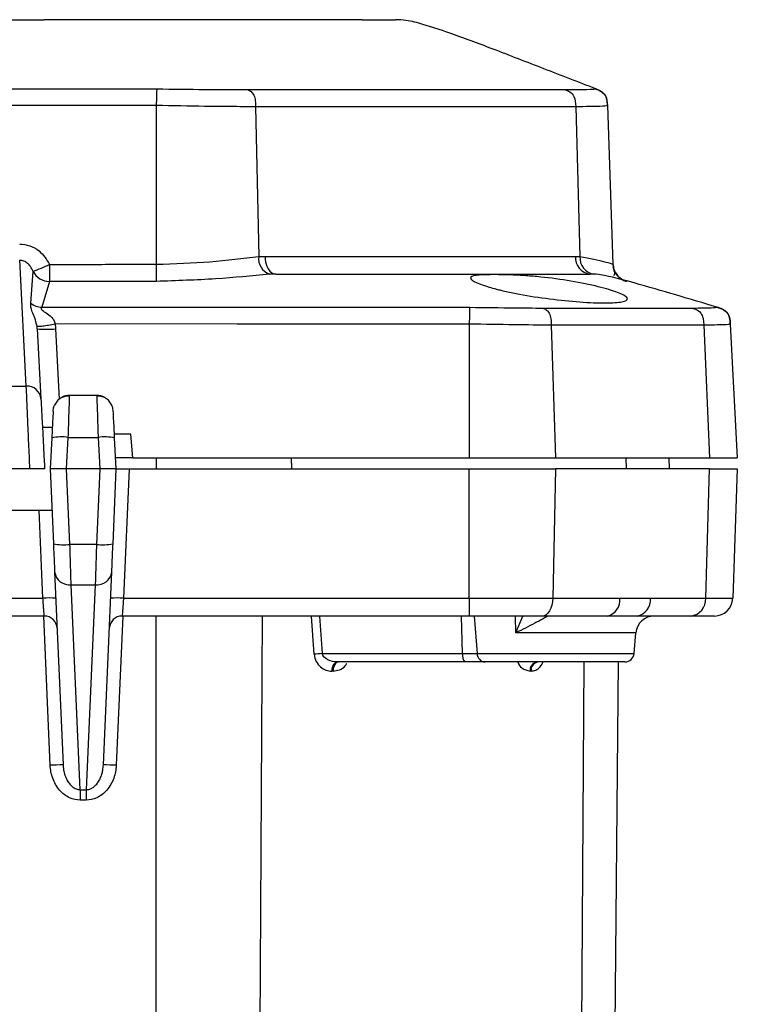
# Model space of a CAD drawing. Extents: x 0.3 to 16.8, y 0.3 to 10.8.
# Drawn here: x 3.6 to 4.1, y 8.2 to 8.9 of the extents above; entities that cross this region are included whole.
import ezdxf

# ---------------------------------------------------------------- set-up
doc = ezdxf.new("R2010")
doc.units = 0
doc.header["$MEASUREMENT"] = 0
doc.layers.get('0').update_dxf_attribs({"linetype": 'CONTINUOUS'})

msp = doc.modelspace()

# ---------------------------------------------------------------- linework, layer by layer
at = {"color": 7, "linetype": 'CONTINUOUS'}
for p, q in [((3.68729, 8.8283), (2.9526, 8.8284)), ((3.68729, 8.8283), (3.68729, 8.72035)), ((3.75492, 8.82744), (3.75699, 8.72564)), ((3.97265, 8.82748), (3.97555, 8.72564)), ((3.99423, 8.82834), (3.99423, 8.82834)), ((3.99423, 8.8283), (3.998, 8.72035)), ((3.59886, 8.63753), (3.59438, 8.72302)), ((3.60187, 8.69391), (3.60348, 8.71551)), ((3.76859, 8.71365), (3.76423, 8.7136)), ((3.76859, 8.71365), (3.80895, 8.71365)), ((3.6147, 8.70862), (3.60944, 8.69111)), ((3.90022, 8.6797), (3.90022, 8.58865)), ((3.95607, 8.67892), (3.95885, 8.58865)), ((4.05978, 8.67896), (4.06361, 8.58865)), ((4.07783, 8.67974), (4.07783, 8.67974)), ((4.07783, 8.6797), (4.0826, 8.58865)), ((3.60636, 8.67645), (3.60885, 8.62885)), ((3.61884, 8.67645), (3.62134, 8.62867)), ((3.57884, 8.63753), (3.59886, 8.63753)), ((3.62836, 8.63012), (3.6284, 8.63115)), ((3.6468, 8.63115), (3.6284, 8.63115)), ((3.61657, 8.60928), (3.60988, 8.60928)), ((3.66993, 8.6049), (3.65886, 8.6049)), ((3.67135, 8.58865), (3.66993, 8.6049)), ((3.61621, 8.60223), (3.6151, 8.58115)), ((3.62631, 8.58115), (3.62744, 8.60263)), ((3.62744, 8.60263), (3.64776, 8.60263)), ((3.64776, 8.60263), (3.64889, 8.58115)), ((3.6601, 8.58115), (3.659, 8.60223)), ((3.67135, 8.58865), (3.65971, 8.58865)), ((3.67135, 8.58865), (3.90022, 8.58865)), ((3.68729, 8.58865), (3.68729, 8.58115)), ((3.77917, 8.58865), (3.77933, 8.58115)), ((3.90022, 8.58865), (3.95885, 8.58865)), ((4.00673, 8.58865), (4.00694, 8.58115)), ((4.03609, 8.58865), (4.03635, 8.58115)), ((4.06361, 8.58865), (4.0826, 8.58865)), ((3.60134, 8.58115), (3.55634, 8.58115)), ((3.6151, 8.58115), (3.61732, 8.53031)), ((3.62632, 8.58115), (3.62631, 8.58115)), ((3.62856, 8.52982), (3.62632, 8.58115)), ((3.64888, 8.58115), (3.62632, 8.58115)), ((3.64888, 8.58115), (3.64664, 8.52982)), ((3.64889, 8.58115), (3.64888, 8.58115)), ((3.65788, 8.53031), (3.6601, 8.58115)), ((3.66885, 8.58115), (3.66501, 8.49322)), ((3.66885, 8.58115), (3.90022, 8.58115)), ((3.90022, 8.49322), (3.90022, 8.58115)), ((3.90022, 8.58115), (3.95885, 8.58115)), ((3.95885, 8.58115), (3.95705, 8.49322)), ((4.06112, 8.49322), (4.06361, 8.58115)), ((4.06361, 8.58115), (4.0826, 8.58115)), ((4.0826, 8.58115), (4.07953, 8.49322)), ((3.56488, 8.55303), (3.61633, 8.55303)), ((3.6102, 8.49322), (3.60758, 8.55303)), ((3.64664, 8.52982), (3.62856, 8.52982)), ((3.61816, 8.5111), (3.62389, 8.37993)), ((3.65132, 8.37993), (3.65704, 8.5111)), ((3.6294, 8.50237), (3.6458, 8.50237)), ((3.63548, 8.36303), (3.6294, 8.50237)), ((3.6458, 8.50237), (3.63972, 8.36303)), ((3.38251, 8.49322), (3.6102, 8.49322)), ((3.66501, 8.49322), (3.90022, 8.49322)), ((3.90022, 8.49322), (3.95705, 8.49322)), ((3.90022, 8.49322), (3.90022, 8.48115)), ((4.06112, 8.49322), (4.07953, 8.49322)), ((3.61109, 8.48115), (3.38161, 8.48115)), ((3.61514, 8.37963), (3.61071, 8.48115)), ((3.66449, 8.48115), (3.66006, 8.37963)), ((3.90022, 8.48115), (3.66411, 8.48115)), ((3.68729, 7.63466), (3.68729, 8.48115)), ((3.75925, 8.48115), (3.75497, 7.63531)), ((3.79481, 8.45512), (3.79285, 8.48115)), ((3.79834, 8.48115), (3.80028, 8.45561)), ((3.89563, 8.45561), (3.89506, 8.48115)), ((3.94972, 8.48115), (3.90022, 8.48115)), ((3.90366, 8.48115), (3.90559, 8.45561)), ((3.93199, 8.46974), (3.9316, 8.48115)), ((3.93199, 8.46974), (3.93678, 8.48115)), ((4.06704, 8.48115), (4.051, 8.48115)), ((4.01363, 8.46974), (3.93199, 8.46974)), ((4.0124, 8.45561), (4.01363, 8.46974)), ((3.80028, 8.45561), (3.89563, 8.45561)), ((3.89725, 8.4499), (3.81064, 8.4499)), ((3.89563, 8.45561), (3.90559, 8.45561)), ((3.91097, 8.4499), (3.89725, 8.4499)), ((3.90559, 8.45561), (4.0124, 8.45561)), ((4.00617, 8.4499), (3.91097, 8.4499)), ((3.97272, 7.63531), (3.97851, 8.4499)), ((4.00146, 8.4499), (3.99434, 7.63466)), ((3.63548, 8.36303), (3.63972, 8.36303)), ((3.63548, 8.36303), (3.63548, 8.35594)), ((3.63972, 8.36303), (3.63972, 8.35594)), ((3.63972, 8.35594), (3.63548, 8.35594))]:
    msp.add_line(p, q, dxfattribs=at)
at = {"color": 7, "linetype": 'CONTINUOUS', "flags": 128}
for points in [[(3.76129, 8.72572), (3.76148, 8.72334), (3.76192, 8.72107), (3.76261, 8.71898), (3.76352, 8.71716), (3.76461, 8.71567), (3.76586, 8.71456), (3.7672, 8.71388), (3.76859, 8.71365)], [(3.61469, 8.72025), (3.61469, 8.71828), (3.61469, 8.71637), (3.61469, 8.71456), (3.6147, 8.71291), (3.6147, 8.71146), (3.6147, 8.71024), (3.6147, 8.70929), (3.6147, 8.70862)], [(3.68729, 8.72035), (3.68729, 8.71837), (3.68729, 8.71646), (3.6873, 8.71466), (3.6873, 8.71301), (3.6873, 8.71156), (3.6873, 8.71034), (3.6873, 8.70938), (3.68731, 8.70871)], [(3.90022, 8.6797), (3.74244, 8.67972), (3.61847, 8.67974)], [(3.61716, 8.62049), (3.61748, 8.6226), (3.61815, 8.62455)], [(3.65804, 8.62049), (3.65773, 8.6226), (3.65705, 8.62455)], [(3.95705, 8.49322), (3.95686, 8.49084), (3.95642, 8.48857), (3.95573, 8.48648), (3.95481, 8.48466), (3.95371, 8.48317), (3.95247, 8.48206), (3.95112, 8.48138), (3.94972, 8.48115)], [(3.81064, 8.4499), (3.80988, 8.44978), (3.80914, 8.44943), (3.80846, 8.44886), (3.80787, 8.44809), (3.80738, 8.44715), (3.80701, 8.44608), (3.80678, 8.44492), (3.8067, 8.44371)], [(3.81149, 8.4499), (3.81073, 8.44978), (3.80999, 8.44943), (3.80931, 8.44886), (3.80872, 8.44809), (3.80823, 8.44715), (3.80786, 8.44608), (3.80763, 8.44492), (3.80755, 8.44371)]]:
    msp.add_lwpolyline(points, dxfattribs=at)
at = {"color": 7, "linetype": 'CONTINUOUS'}
for centre, radius, start, end in [((3.76841, 8.72431), 0.0115, 173.35246, 248.70801), ((3.98385, 8.725), 0.01141, 176.38918, 263.69652), ((3.98681, 8.72475), 0.0113, 175.48583, 260.8969), ((3.55685, 8.84137), 0.13422, 290.32844, 295.52564), ((4.01049, 8.72078), 0.0125, 182.00002, 254.90056), ((3.61478, 8.72133), 0.01271, 207.25294, 269.62498), ((3.6126, 8.73627), 0.06014, 264.04331, 275.95669), ((3.59931, 8.62796), 0.00958, 5.32617, 92.66902), ((3.6284, 8.6199), 0.01125, 90, 118.80269), ((3.6468, 8.6199), 0.01125, 61.19731, 90), ((3.62295, 8.56996), 0.03297, 82.18077, 101.81314), ((3.65225, 8.56996), 0.03297, 78.18686, 97.81923), ((3.62436, 8.56254), 0.03299, 257.687, 277.3225), ((3.65085, 8.56254), 0.03299, 262.6775, 282.313), ((3.62835, 8.51262), 0.0103, 188.50233, 275.85533), ((3.64685, 8.51262), 0.0103, 264.14467, 351.49767), ((3.61511, 8.43053), 0.06288, 86.51392, 94.48623), ((3.66009, 8.43053), 0.06288, 85.51377, 93.48608), ((3.99179, 8.49185), 0.01095, 282.22073, 7.15795), ((4.0125, 8.49207), 0.01108, 279.92753, 5.93942), ((4.04974, 8.49249), 0.01141, 276.36233, 3.65305), ((4.06704, 8.49365), 0.0125, 270, 358), ((3.61109, 8.4724), 0.00875, 2.5, 90), ((3.66411, 8.4724), 0.00875, 90, 177.5), ((4.02609, 8.46865), 0.0125, 90, 175), ((3.80458, 8.37683), 0.07889, 93.12663, 97.11578), ((3.90222, 8.45439), 0.0067, 169.51888, 222.02594), ((3.91138, 8.45567), 0.00579, 180.65059, 265.98582), ((3.94721, 8.44429), 0.00567, 98.03359, 185.87377), ((3.9479, 8.44428), 0.00567, 98.00073, 185.8538), ((4.00617, 8.45615), 0.00625, 270, 355), ((3.62827, 8.12912), 0.25085, 91.00132, 92.99929), ((3.64693, 8.12912), 0.25085, 87.00071, 88.99868)]:
    msp.add_arc(centre, radius, start, end, dxfattribs=at)
for points, knots in [([(3.53903, 8.88665), (3.54614, 8.88665), (3.56039, 8.88665), (3.5853, 8.88665), (3.60118, 8.88665), (3.61088, 8.88665)], [0, 0, 0, 0, 0.279423, 0.559623, 1, 1, 1, 1]), ([(3.82739, 8.88665), (3.81024, 8.88665), (3.77594, 8.88665), (3.72045, 8.88665), (3.66543, 8.88665), (3.62907, 8.88665), (3.61088, 8.88665)], [0, 0, 0, 0, 0.280255, 0.560468, 0.780147, 1, 1, 1, 1]), ([(3.82739, 8.88665), (3.83119, 8.88665), (3.83878, 8.88665), (3.84779, 8.88665), (3.84924, 8.88665), (3.85012, 8.88665)], [0, 0, 0, 0, 0.279407, 0.559599, 1, 1, 1, 1]), ([(3.98624, 8.83963), (3.97451, 8.84418), (3.95123, 8.85321), (3.91802, 8.86609), (3.89066, 8.87642), (3.87093, 8.88292), (3.85881, 8.88632), (3.85248, 8.88656), (3.85011, 8.88665)], [0, 0, 0, 0, 0.261599, 0.518617, 0.740224, 0.868706, 0.950952, 1, 1, 1, 1]), ([(2.9526, 8.83963), (3.07505, 8.83962), (3.22811, 8.83961), (3.41178, 8.8396), (3.50361, 8.83961), (3.59555, 8.83962), (3.65688, 8.83962), (3.6876, 8.83962)], [0, 0, 0, 0, 0.499786, 0.624732, 0.749676, 0.874621, 1, 1, 1, 1]), ([(3.6876, 8.83962), (3.68759, 8.83913), (3.68756, 8.83815), (3.68745, 8.83441), (3.68735, 8.83062), (3.68729, 8.8283)], [0, 0, 0, 0, 0.282797, 0.55998, 1, 1, 1, 1]), ([(3.6876, 8.83962), (3.69875, 8.83948), (3.72097, 8.83918), (3.74008, 8.83912), (3.74961, 8.83909)], [0, 0, 0, 0, 0.501723, 1, 1, 1, 1]), ([(3.74961, 8.83909), (3.75037, 8.83871), (3.75153, 8.83814), (3.7529, 8.83672), (3.75376, 8.8353), (3.75436, 8.83352), (3.75484, 8.83089), (3.75489, 8.82882), (3.75492, 8.82744)], [0, 0, 0, 0, 0.250651, 0.377011, 0.499986, 0.623007, 0.749407, 1, 1, 1, 1]), ([(3.74961, 8.83909), (3.77002, 8.83909), (3.81095, 8.83909), (3.86717, 8.83909), (3.9194, 8.83909), (3.94995, 8.83909), (3.96518, 8.83909)], [0, 0, 0, 0, 0.249405, 0.5, 0.750595, 1, 1, 1, 1]), ([(3.96518, 8.83909), (3.97096, 8.83912), (3.98252, 8.83918), (3.98481, 8.83948), (3.98596, 8.83962)], [0, 0, 0, 0, 0.500217, 1, 1, 1, 1]), ([(3.96518, 8.83909), (3.96639, 8.83868), (3.96878, 8.83785), (3.97232, 8.83404), (3.97253, 8.82997), (3.97265, 8.82748)], [0, 0, 0, 0, 0.283014, 0.559789, 1, 1, 1, 1]), ([(3.98596, 8.83962), (3.98596, 8.83962), (3.98596, 8.83962), (3.98597, 8.83962), (3.986, 8.83962), (3.98613, 8.83962), (3.98644, 8.83963), (3.98619, 8.83962), (3.98624, 8.83962), (3.98627, 8.83962)], [0, 0, 0, 0, 0.000265, 0.002448, 0.008604, 0.032129, 0.125392, 0.505741, 1, 1, 1, 1]), ([(3.98596, 8.83962), (3.98731, 8.83913), (3.98999, 8.83815), (3.99386, 8.83441), (3.99409, 8.83062), (3.99423, 8.8283)], [0, 0, 0, 0, 0.2827968, 0.559981, 1, 1, 1, 1]), ([(3.99423, 8.8284), (3.99417, 8.82965), (3.99409, 8.83154), (3.99338, 8.83395), (3.99249, 8.83562), (3.99121, 8.83701), (3.98916, 8.83847), (3.98741, 8.83916), (3.98625, 8.83962)], [0, 0, 0, 0, 0.2492684, 0.3759095, 0.5000097, 0.6241239, 0.750789, 1, 1, 1, 1]), ([(3.75492, 8.82744), (3.74928, 8.82747), (3.73837, 8.82752), (3.71576, 8.82773), (3.6984, 8.82808), (3.68729, 8.8283)], [0, 0, 0, 0, 0.278442, 0.538124, 1, 1, 1, 1]), ([(3.97265, 8.82748), (3.95177, 8.82748), (3.91015, 8.82747), (3.83697, 8.82745), (3.78233, 8.82745), (3.75492, 8.82744)], [0, 0, 0, 0, 0.334046, 0.665954, 1, 1, 1, 1]), ([(3.99423, 8.8283), (3.99333, 8.82806), (3.99147, 8.82756), (3.97903, 8.82751), (3.97265, 8.82748)], [0, 0, 0, 0, 0.486572, 1, 1, 1, 1]), ([(3.59438, 8.73409), (3.59669, 8.73386), (3.60143, 8.73337), (3.60923, 8.72902), (3.61262, 8.72359), (3.61469, 8.72025)], [0, 0, 0, 0, 0.267242, 0.550934, 1, 1, 1, 1]), ([(3.68729, 8.72035), (3.69977, 8.72078), (3.72482, 8.72165), (3.74624, 8.72431), (3.75699, 8.72564)], [0, 0, 0, 0, 0.498125, 1, 1, 1, 1]), ([(3.75699, 8.72564), (3.75779, 8.72567), (3.75923, 8.72571), (3.76066, 8.72572), (3.76129, 8.72572)], [0, 0, 0, 0, 0.559975, 1, 1, 1, 1]), ([(3.76129, 8.72572), (3.78777, 8.72572), (3.84056, 8.72572), (3.9115, 8.72572), (3.9521, 8.72572), (3.97246, 8.72572)], [0, 0, 0, 0, 0.333992, 0.666008, 1, 1, 1, 1]), ([(3.97246, 8.72572), (3.97304, 8.72571), (3.97407, 8.72571), (3.9751, 8.72566), (3.97555, 8.72564)], [0, 0, 0, 0, 0.5600228, 1, 1, 1, 1]), ([(3.97555, 8.72564), (3.98202, 8.72431), (3.99494, 8.72165), (3.99698, 8.72078), (3.998, 8.72035)], [0, 0, 0, 0, 0.5008021, 1, 1, 1, 1]), ([(3.60348, 8.71551), (3.60297, 8.71662), (3.60204, 8.71863), (3.59983, 8.72103), (3.59728, 8.72267), (3.59531, 8.72291), (3.59438, 8.72302)], [0, 0, 0, 0, 0.301106, 0.547401, 0.78622, 1, 1, 1, 1]), ([(3.61469, 8.72025), (3.62824, 8.72027), (3.65244, 8.72029), (3.67664, 8.72033), (3.68729, 8.72035)], [0, 0, 0, 0, 0.56, 1, 1, 1, 1]), ([(3.99799, 8.72062), (3.99815, 8.71933), (3.99849, 8.71668), (4.00055, 8.71315), (4.00353, 8.71035), (4.00604, 8.70943), (4.00726, 8.70898)], [0, 0, 0, 0, 0.243544, 0.5, 0.756456, 1, 1, 1, 1]), ([(3.99861, 8.71284), (3.99891, 8.71306), (3.99964, 8.7136), (3.99874, 8.71667), (3.99821, 8.71846)], [0, 0, 0, 0, 0.413979, 1, 1, 1, 1]), ([(3.76423, 8.7136), (3.75229, 8.71241), (3.72817, 8.71002), (3.70102, 8.70915), (3.68731, 8.70871)], [0, 0, 0, 0, 0.494849, 1, 1, 1, 1]), ([(3.80895, 8.71365), (3.81511, 8.71365), (3.8261, 8.71365), (3.83529, 8.71365), (3.83934, 8.71365)], [0, 0, 0, 0, 0.559809, 1, 1, 1, 1]), ([(3.83934, 8.71365), (3.85311, 8.71365), (3.88057, 8.71365), (3.92609, 8.71365), (3.95476, 8.71365), (3.97231, 8.71365)], [0, 0, 0, 0, 0.280561, 0.559909, 1, 1, 1, 1]), ([(3.96015, 8.69616), (3.95312, 8.69707), (3.93907, 8.6989), (3.92615, 8.70159), (3.92002, 8.70311), (3.91742, 8.70378), (3.91284, 8.70504), (3.90556, 8.70748), (3.90008, 8.71046), (3.9018, 8.71272), (3.91168, 8.71337), (3.92553, 8.71326), (3.93852, 8.7126), (3.95222, 8.71146), (3.96991, 8.70904), (3.98867, 8.70514), (4.00234, 8.70106), (4.00887, 8.69752), (4.00744, 8.69542), (4.00225, 8.69444), (3.99649, 8.69404), (3.9891, 8.69403), (3.97747, 8.69445), (3.96707, 8.69547), (3.96015, 8.69616)], [0, 0, 0, 0, 0.062454, 0.12488, 0.12807, 0.134348, 0.156185, 0.187589, 0.249947, 0.312301, 0.374728, 0.437211, 0.469205, 0.499927, 0.56165, 0.624719, 0.687125, 0.749539, 0.811989, 0.843578, 0.874722, 0.906012, 0.937416, 1, 1, 1, 1]), ([(3.97231, 8.71365), (3.97558, 8.71365), (3.98143, 8.71365), (3.98224, 8.71365), (3.9826, 8.71365)], [0, 0, 0, 0, 0.559809, 1, 1, 1, 1]), ([(4.06896, 8.69112), (4.05027, 8.69671), (4.02551, 8.70412), (3.99821, 8.71155), (3.98752, 8.71355), (3.98393, 8.71362), (3.9826, 8.71365)], [0, 0, 0, 0, 0.6891226, 0.9129084, 0.9676998, 1, 1, 1, 1]), ([(3.68731, 8.70871), (3.67375, 8.70869), (3.64955, 8.70865), (3.62535, 8.70863), (3.6147, 8.70862)], [0, 0, 0, 0, 0.56, 1, 1, 1, 1]), ([(3.60618, 8.67822), (3.60569, 8.68016), (3.60471, 8.68405), (3.60199, 8.68953), (3.60192, 8.69216), (3.60187, 8.69391)], [0, 0, 0, 0, 0.249993, 0.500564, 1, 1, 1, 1]), ([(3.60187, 8.69391), (3.60303, 8.69314), (3.60533, 8.69161), (3.60807, 8.69127), (3.60944, 8.69111)], [0, 0, 0, 0, 0.5, 1, 1, 1, 1]), ([(3.60944, 8.69111), (3.60926, 8.69084), (3.609, 8.69047), (3.60912, 8.68979), (3.60956, 8.68913), (3.6107, 8.68826), (3.61305, 8.68685), (3.6156, 8.68514), (3.61772, 8.68247), (3.6182, 8.6807), (3.61847, 8.67974)], [0, 0, 0, 0, 0.147951, 0.204777, 0.257983, 0.36457, 0.479216, 0.721262, 0.847784, 1, 1, 1, 1]), ([(3.60944, 8.69111), (3.65988, 8.69111), (3.74479, 8.69112), (3.83847, 8.69113), (3.88409, 8.69113), (3.89593, 8.69112), (3.89919, 8.69112), (3.90012, 8.69111), (3.90041, 8.69111), (3.90049, 8.69111), (3.90053, 8.69111)], [0, 0, 0, 0, 0.519804, 0.875108, 0.965386, 0.990051, 0.997096, 0.999083, 0.999676, 1, 1, 1, 1]), ([(3.90053, 8.69111), (3.90051, 8.69071), (3.90049, 8.68991), (3.90039, 8.68618), (3.90028, 8.68216), (3.90022, 8.6797)], [0, 0, 0, 0, 0.283796, 0.5597, 1, 1, 1, 1]), ([(3.90053, 8.69111), (3.91098, 8.69096), (3.92886, 8.69069), (3.94394, 8.6906), (3.9502, 8.69056)], [0, 0, 0, 0, 0.585139, 1, 1, 1, 1]), ([(4.05164, 8.69056), (4.05564, 8.6906), (4.06526, 8.69069), (4.06736, 8.69096), (4.06858, 8.69111)], [0, 0, 0, 0, 0.414963, 1, 1, 1, 1]), ([(4.06858, 8.69111), (4.06858, 8.69111), (4.0686, 8.69111), (4.06866, 8.69112), (4.06884, 8.69112), (4.06899, 8.69112), (4.06897, 8.69112), (4.06896, 8.69112)], [0, 0, 0, 0, 0.007078, 0.059861, 0.201632, 0.702808, 1, 1, 1, 1]), ([(4.06858, 8.69111), (4.07006, 8.69071), (4.07297, 8.68991), (4.07732, 8.68618), (4.07763, 8.68216), (4.07783, 8.6797)], [0, 0, 0, 0, 0.283795, 0.559701, 1, 1, 1, 1]), ([(4.07782, 8.6798), (4.07774, 8.68113), (4.07762, 8.68313), (4.07679, 8.68567), (4.07577, 8.68739), (4.07433, 8.68878), (4.07205, 8.69017), (4.07013, 8.69075), (4.06886, 8.69114)], [0, 0, 0, 0, 0.250208, 0.376651, 0.500054, 0.623448, 0.749862, 1, 1, 1, 1]), ([(3.9502, 8.69056), (3.95103, 8.69026), (3.95228, 8.68981), (3.95378, 8.68848), (3.95473, 8.68707), (3.9554, 8.68526), (3.95595, 8.68253), (3.95602, 8.68036), (3.95607, 8.67892)], [0, 0, 0, 0, 0.251472, 0.377655, 0.499975, 0.62235, 0.748587, 1, 1, 1, 1]), ([(3.9502, 8.69056), (3.96913, 8.69054), (4.00697, 8.6905), (4.03675, 8.69054), (4.05164, 8.69056)], [0, 0, 0, 0, 0.5000267, 1, 1, 1, 1]), ([(4.05164, 8.69056), (4.05293, 8.69023), (4.05546, 8.68959), (4.05846, 8.6867), (4.05959, 8.68273), (4.05971, 8.68022), (4.05978, 8.67896)], [0, 0, 0, 0, 0.282877, 0.557288, 0.778132, 1, 1, 1, 1]), ([(3.60618, 8.67822), (3.60643, 8.67819), (3.60694, 8.67811), (3.60983, 8.67841), (3.61387, 8.67897), (3.61698, 8.67949), (3.61847, 8.67974)], [0, 0, 0, 0, 0.240899, 0.500046, 0.759166, 1, 1, 1, 1]), ([(3.60636, 8.67645), (3.60633, 8.67679), (3.6063, 8.67738), (3.60621, 8.67796), (3.60618, 8.67822)], [0, 0, 0, 0, 0.560677, 1, 1, 1, 1]), ([(3.61847, 8.67974), (3.61857, 8.67913), (3.61874, 8.67804), (3.61881, 8.67694), (3.61884, 8.67645)], [0, 0, 0, 0, 0.56077, 1, 1, 1, 1]), ([(3.95607, 8.67892), (3.94784, 8.67899), (3.9307, 8.67915), (3.91064, 8.67951), (3.90022, 8.6797)], [0, 0, 0, 0, 0.480113, 1, 1, 1, 1]), ([(4.05978, 8.67896), (4.04457, 8.67895), (4.01416, 8.67894), (3.97544, 8.67893), (3.95607, 8.67892)], [0, 0, 0, 0, 0.499999, 1, 1, 1, 1]), ([(4.07783, 8.6797), (4.07698, 8.67949), (4.07534, 8.67908), (4.06487, 8.679), (4.05978, 8.67896)], [0, 0, 0, 0, 0.5135102, 1, 1, 1, 1]), ([(3.60134, 8.58115), (3.60108, 8.58699), (3.60056, 8.59894), (3.59983, 8.61551), (3.59923, 8.6293), (3.59898, 8.63486), (3.59886, 8.63753)], [0, 0, 0, 0, 0.244659, 0.50012, 0.760206, 1, 1, 1, 1]), ([(3.62838, 8.63061), (3.62737, 8.63062), (3.6253, 8.63064), (3.62233, 8.62944), (3.61973, 8.62739), (3.61865, 8.62543), (3.61811, 8.62447)], [0, 0, 0, 0, 0.240253, 0.493074, 0.749699, 1, 1, 1, 1]), ([(3.6468, 8.63115), (3.6468, 8.63115), (3.64683, 8.63043), (3.64692, 8.62763), (3.64699, 8.62555), (3.64717, 8.62033), (3.64727, 8.61719), (3.64751, 8.61026), (3.64763, 8.60647), (3.64776, 8.60263)], [0, 0, 0, 0, 0.25, 0.25, 0.5, 0.5, 0.75, 0.75, 1, 1, 1, 1]), ([(3.65709, 8.62447), (3.65655, 8.62543), (3.65547, 8.62739), (3.65287, 8.62944), (3.6499, 8.63064), (3.64783, 8.63062), (3.64682, 8.63061)], [0, 0, 0, 0, 0.2503009, 0.5069257, 0.7597474, 1, 1, 1, 1]), ([(3.60885, 8.62885), (3.60899, 8.62621), (3.60927, 8.6208), (3.60995, 8.60797), (3.61066, 8.59432), (3.61112, 8.58548), (3.61135, 8.58115)], [0, 0, 0, 0, 0.274427, 0.561172, 0.785335, 1, 1, 1, 1]), ([(3.62744, 8.60263), (3.62752, 8.6049), (3.62766, 8.60921), (3.6279, 8.61634), (3.62815, 8.62369), (3.62833, 8.62913), (3.62835, 8.62988), (3.62836, 8.63012)], [0, 0, 0, 0, 0.170201, 0.322355, 0.571629, 0.863398, 1, 1, 1, 1]), ([(3.61716, 8.62049), (3.61716, 8.62049), (3.61714, 8.6201), (3.61705, 8.61835), (3.61698, 8.61699), (3.6168, 8.61348), (3.61668, 8.61135), (3.61645, 8.60684), (3.61632, 8.60448), (3.61621, 8.60223)], [0, 0, 0, 0, 0.25, 0.25, 0.5, 0.5, 0.75, 0.75, 1, 1, 1, 1]), ([(3.659, 8.60223), (3.65888, 8.60448), (3.65875, 8.60684), (3.65852, 8.61135), (3.65841, 8.61348), (3.65822, 8.61699), (3.65815, 8.61835), (3.65806, 8.6201), (3.65804, 8.62049), (3.65804, 8.62049)], [0, 0, 0, 0, 0.25, 0.25, 0.5, 0.5, 0.75, 0.75, 1, 1, 1, 1]), ([(3.95885, 8.58865), (3.96991, 8.58865), (3.99196, 8.58865), (4.02805, 8.58865), (4.05011, 8.58865), (4.06361, 8.58865)], [0, 0, 0, 0, 0.280814, 0.559868, 1, 1, 1, 1]), ([(3.61135, 8.58115), (3.6112, 8.58115), (3.6109, 8.58115), (3.60859, 8.58115), (3.60527, 8.58115), (3.60265, 8.58115), (3.60134, 8.58115)], [0, 0, 0, 0, 0.250043, 0.499872, 0.74921, 1, 1, 1, 1]), ([(3.62631, 8.58115), (3.62598, 8.58115), (3.62532, 8.58115), (3.62433, 8.58116), (3.62337, 8.58116), (3.62243, 8.58116), (3.62153, 8.58116), (3.62066, 8.58116), (3.61985, 8.58117), (3.61908, 8.58117), (3.61819, 8.58117), (3.61724, 8.58117), (3.61633, 8.58117), (3.61564, 8.58117), (3.61519, 8.58116), (3.61513, 8.58116), (3.6151, 8.58115)], [0, 0, 0, 0, 0.056589, 0.112909, 0.168964, 0.224758, 0.280294, 0.335576, 0.390609, 0.445396, 0.499942, 0.595542, 0.693331, 0.793326, 0.895543, 1, 1, 1, 1]), ([(3.6601, 8.58115), (3.66009, 8.58115), (3.66007, 8.58116), (3.65993, 8.58116), (3.65971, 8.58117), (3.6594, 8.58117), (3.65902, 8.58117), (3.65856, 8.58117), (3.65804, 8.58117), (3.65746, 8.58117), (3.65665, 8.58117), (3.65553, 8.58117), (3.65404, 8.58116), (3.65241, 8.58116), (3.65067, 8.58116), (3.64948, 8.58115), (3.64889, 8.58115)], [0, 0, 0, 0, 0.058348, 0.116003, 0.172967, 0.229244, 0.284836, 0.339746, 0.393976, 0.447531, 0.500414, 0.598693, 0.697768, 0.797663, 0.898399, 1, 1, 1, 1]), ([(3.6601, 8.58115), (3.6601, 8.58115), (3.66029, 8.58115), (3.66114, 8.58115), (3.66181, 8.58115), (3.66351, 8.58115), (3.66455, 8.58115), (3.6667, 8.58115), (3.66781, 8.58115), (3.66885, 8.58115)], [0, 0, 0, 0, 0.25, 0.25, 0.5, 0.5, 0.75, 0.75, 1, 1, 1, 1]), ([(3.61732, 8.53031), (3.61748, 8.52663), (3.61765, 8.52283), (3.61794, 8.51611), (3.61807, 8.51322), (3.61816, 8.5111)], [0, 0, 0, 0, 0.5, 0.5, 1, 1, 1, 1]), ([(3.65704, 8.5111), (3.65713, 8.51322), (3.65726, 8.51611), (3.65755, 8.52283), (3.65772, 8.52663), (3.65788, 8.53031)], [0, 0, 0, 0, 0.5, 0.5, 1, 1, 1, 1]), ([(3.6294, 8.50237), (3.6293, 8.5055), (3.62918, 8.50962), (3.62889, 8.51906), (3.62873, 8.52439), (3.62856, 8.52982)], [0, 0, 0, 0, 0.5, 0.5, 1, 1, 1, 1]), ([(3.64664, 8.52982), (3.64648, 8.52439), (3.64631, 8.51906), (3.64602, 8.50962), (3.6459, 8.5055), (3.6458, 8.50237)], [0, 0, 0, 0, 0.5, 0.5, 1, 1, 1, 1]), ([(3.61109, 8.48115), (3.61109, 8.48116), (3.61109, 8.48118), (3.61108, 8.48135), (3.61106, 8.48162), (3.61103, 8.482), (3.61099, 8.4825), (3.61095, 8.4831), (3.61089, 8.48382), (3.61083, 8.48469), (3.61075, 8.48578), (3.61064, 8.48717), (3.61051, 8.48888), (3.61036, 8.49093), (3.61025, 8.49243), (3.6102, 8.49322)], [0, 0, 0, 0, 0.059584, 0.119987, 0.181211, 0.243258, 0.306132, 0.369835, 0.434369, 0.499737, 0.576531, 0.664959, 0.765018, 0.876701, 1, 1, 1, 1]), ([(3.66501, 8.49322), (3.66498, 8.49285), (3.66493, 8.49213), (3.66485, 8.49109), (3.66478, 8.49011), (3.66471, 8.48919), (3.66465, 8.48835), (3.66459, 8.48757), (3.66454, 8.48686), (3.66449, 8.48622), (3.66445, 8.48564), (3.66441, 8.48513), (3.66435, 8.48433), (3.66428, 8.48336), (3.6642, 8.48236), (3.66415, 8.48166), (3.66412, 8.48123), (3.66411, 8.48118), (3.66411, 8.48115)], [0, 0, 0, 0, 0.057544, 0.112681, 0.165412, 0.215737, 0.263654, 0.309166, 0.35227, 0.392968, 0.431259, 0.467145, 0.500623, 0.604725, 0.706704, 0.806569, 0.90433, 1, 1, 1, 1]), ([(3.95393, 8.48115), (3.95391, 8.48115), (3.95388, 8.48114), (3.95374, 8.48106), (3.95353, 8.48095), (3.95325, 8.48079), (3.95275, 8.48051), (3.95191, 8.48004), (3.95032, 8.47916), (3.94793, 8.47787), (3.94387, 8.47573), (3.93845, 8.47297), (3.93414, 8.47082), (3.93199, 8.46974)], [0, 0, 0, 0, 0.0248266, 0.0496126, 0.0745785, 0.099927, 0.1258396, 0.1853352, 0.2506291, 0.3649733, 0.5001881, 0.7500887, 1, 1, 1, 1]), ([(3.99411, 8.48115), (3.98711, 8.48115), (3.97989, 8.48115), (3.96509, 8.48115), (3.9575, 8.48115), (3.94972, 8.48115)], [0, 0, 0, 0, 0.5, 0.5, 1, 1, 1, 1]), ([(4.01441, 8.48115), (4.01366, 8.48115), (4.01217, 8.48115), (4.00982, 8.48114), (4.00739, 8.48114), (4.0046, 8.48114), (4.00142, 8.48114), (3.99783, 8.48115), (3.99535, 8.48115), (3.99411, 8.48115)], [0, 0, 0, 0, 0.1245282, 0.2491901, 0.374176, 0.499679, 0.6670991, 0.8337207, 1, 1, 1, 1]), ([(3.79481, 8.45512), (3.79494, 8.45335), (3.79543, 8.45171), (3.79694, 8.44879), (3.79794, 8.44756), (3.8013, 8.44465), (3.80403, 8.44371), (3.8067, 8.44371)], [0, 0, 0, 0, 0.25, 0.25, 0.5, 0.5, 1, 1, 1, 1]), ([(3.81064, 8.4499), (3.80831, 8.4499), (3.80593, 8.45037), (3.80202, 8.45232), (3.8005, 8.45384), (3.80028, 8.45561)], [0, 0, 0, 0, 0.5, 0.5, 1, 1, 1, 1]), ([(3.93324, 8.4499), (3.93325, 8.44985), (3.9337, 8.44801), (3.93665, 8.44494), (3.93971, 8.44417), (3.94157, 8.44371)], [0, 0, 0, 0, 0.010117, 0.39667, 1, 1, 1, 1]), ([(3.94226, 8.44371), (3.94334, 8.44385), (3.94551, 8.44414), (3.9485, 8.44622), (3.94987, 8.44872), (3.95052, 8.4499)], [0, 0, 0, 0, 0.343708, 0.688386, 1, 1, 1, 1]), ([(3.80755, 8.44371), (3.80904, 8.44389), (3.81202, 8.44427), (3.81539, 8.44636), (3.81667, 8.44844), (3.81701, 8.449)], [0, 0, 0, 0, 0.422384, 0.843423, 1, 1, 1, 1]), ([(3.63548, 8.35594), (3.63317, 8.35594), (3.63067, 8.35645), (3.62581, 8.35874), (3.62346, 8.36053), (3.61952, 8.36512), (3.61794, 8.36791), (3.61582, 8.37375), (3.61527, 8.37679), (3.61514, 8.37963)], [0, 0, 0, 0, 0.25, 0.25, 0.5, 0.5, 0.75, 0.75, 1, 1, 1, 1]), ([(3.62389, 8.37993), (3.62392, 8.3794), (3.62398, 8.37838), (3.62417, 8.37694), (3.6244, 8.3757), (3.62465, 8.37463), (3.62513, 8.37289), (3.62598, 8.37063), (3.62749, 8.36796), (3.62925, 8.36582), (3.63107, 8.36437), (3.6327, 8.36356), (3.63408, 8.36313), (3.63502, 8.36306), (3.63548, 8.36303)], [0, 0, 0, 0, 0.073516, 0.139032, 0.19655, 0.24607, 0.287596, 0.441807, 0.57178, 0.700292, 0.811667, 0.877609, 0.939975, 1, 1, 1, 1]), ([(3.63972, 8.36303), (3.63999, 8.36304), (3.64055, 8.36307), (3.64138, 8.36323), (3.6422, 8.36347), (3.64302, 8.36381), (3.64429, 8.36449), (3.64595, 8.36582), (3.64771, 8.36796), (3.64922, 8.37063), (3.65027, 8.37343), (3.65104, 8.37659), (3.65121, 8.3787), (3.65132, 8.37993)], [0, 0, 0, 0, 0.035842, 0.072335, 0.109767, 0.148407, 0.188497, 0.299855, 0.428379, 0.558332, 0.712557, 0.831306, 1, 1, 1, 1]), ([(3.66006, 8.37963), (3.65993, 8.37679), (3.65939, 8.37375), (3.65726, 8.36791), (3.65568, 8.36512), (3.65174, 8.36053), (3.64939, 8.35874), (3.64453, 8.35645), (3.64203, 8.35594), (3.63972, 8.35594)], [0, 0, 0, 0, 0.25, 0.25, 0.5, 0.5, 0.75, 0.75, 1, 1, 1, 1])]:
    msp.add_open_spline(points, degree=3, knots=knots, dxfattribs=at)
for points in [[(4.06361, 8.58115), (4.03429, 8.58115), (3.99936, 8.58115), (3.95885, 8.58115)], [(3.95705, 8.49322), (3.97314, 8.49322), (3.98834, 8.49322), (4.00265, 8.49322)], [(4.00265, 8.49322), (4.00624, 8.49322), (4.01331, 8.49315), (4.02016, 8.49322), (4.02352, 8.49322)], [(4.02352, 8.49322), (4.03702, 8.49322), (4.04954, 8.49322), (4.06112, 8.49322)], [(4.051, 8.48115), (4.03973, 8.48115), (4.02755, 8.48115), (4.01441, 8.48115)], [(3.80755, 8.44371), (3.80727, 8.44371), (3.80698, 8.44371), (3.8067, 8.44371)], [(3.94226, 8.44371), (3.94203, 8.44371), (3.9418, 8.44371), (3.94157, 8.44371)]]:
    msp.add_open_spline(points, degree=3, dxfattribs=at)

doc.saveas('drawing.dxf')
